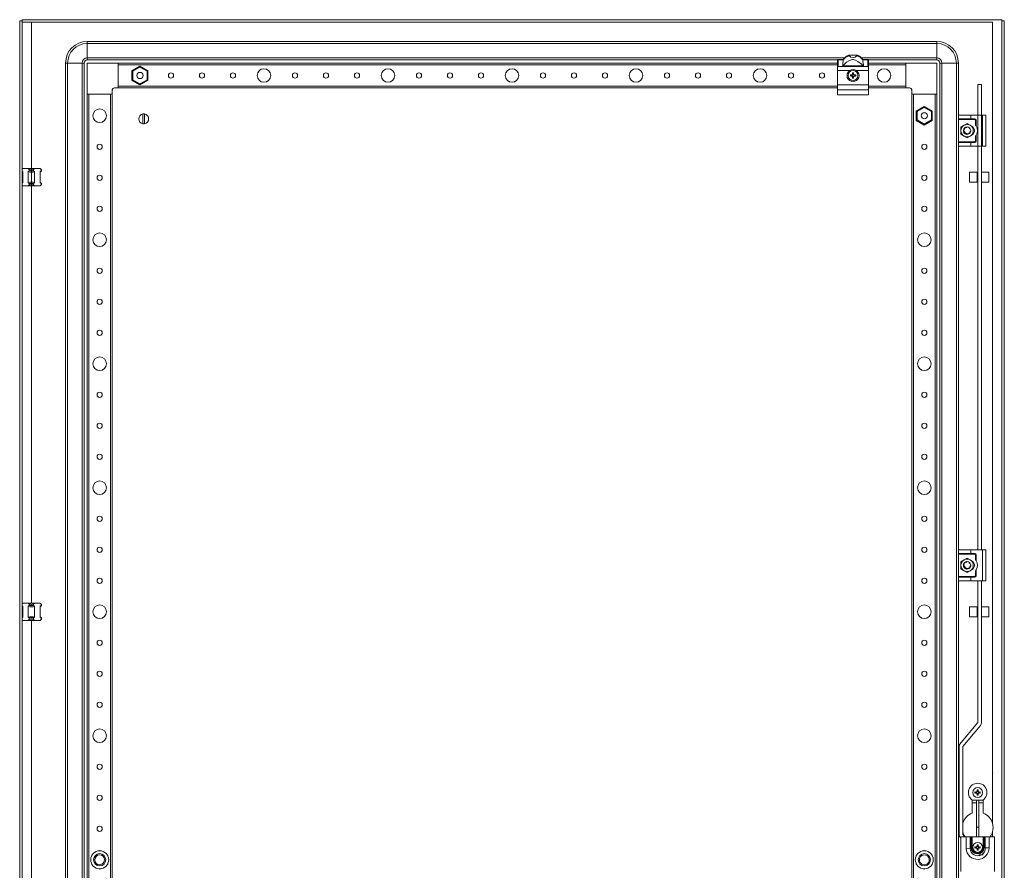
# Model space of a CAD drawing. Units: millimetres. Extents: x -3 to 11579, y -11 to 11616.
# Drawn here: x 3459 to 4253, y 3561 to 4247 of the extents above; entities that cross this region are included whole.
import ezdxf

# ---------------------------------------------------------------- set-up
doc = ezdxf.new("R2010")
doc.units = ezdxf.units.MM

msp = doc.modelspace()

# ---------------------------------------------------------------- linework, layer by layer
at = {"color": 4, "linetype": 'Continuous', "lineweight": 15}
for p, q in [((3459.422, 2892.68), (3459.422, 4245.68)), ((3459.422, 4245.68), (3461.422, 4245.68)), ((3461.422, 2892.68), (3461.422, 4245.68)), ((3461.522, 4244.68), (3461.522, 4246.68)), ((3461.522, 4246.68), (4251.322, 4246.68)), ((3461.522, 4244.68), (4243.937, 4244.68)), ((4243.922, 4244.67), (3468.922, 4244.67)), ((3468.922, 4244.67), (3468.922, 4126.68)), ((3468.922, 4244.67), (3468.922, 3776.18)), ((4243.922, 3598.68), (4243.922, 4244.68)), ((4251.322, 4244.68), (4251.322, 4246.68)), ((4251.422, 4245.68), (4251.422, 2892.68)), ((4253.422, 4245.68), (4251.422, 4245.68)), ((4253.422, 4245.68), (4253.422, 2892.68)), ((3513.922, 4229.18), (4198.922, 4229.18)), ((3513.922, 4229.18), (3513.922, 4227.514)), ((4198.922, 4227.514), (3513.922, 4227.514)), ((3513.922, 4215.847), (3513.922, 4227.514)), ((4198.922, 4229.18), (4198.922, 4227.514)), ((4198.922, 4215.847), (4198.922, 4227.514)), ((4127.941, 4218.083), (4128.028, 4218.083)), ((4128.028, 4218.083), (4134.815, 4218.083)), ((4134.815, 4218.083), (4134.902, 4218.083)), ((3496.422, 2926.68), (3496.422, 4211.68)), ((3496.422, 4211.68), (3498.088, 4211.68)), ((3498.088, 4211.68), (3498.088, 2926.68)), ((3509.755, 4211.68), (3498.088, 4211.68)), ((3509.755, 2926.68), (3509.755, 4211.68)), ((3511.422, 4211.68), (3509.755, 4211.68)), ((3511.422, 4211.68), (3511.422, 2926.68)), ((3513.922, 4214.18), (3513.922, 4215.847)), ((3513.922, 4215.847), (4124.572, 4215.847)), ((4118.922, 4214.18), (3513.922, 4214.18)), ((3513.922, 2951.68), (3513.922, 4211.68)), ((3513.922, 4211.68), (3538.922, 4211.68)), ((3513.922, 4186.68), (3513.922, 4211.68)), ((3538.922, 4211.68), (4118.922, 4211.68)), ((3538.922, 4211.68), (3538.922, 4191.68)), ((3538.922, 4192.98), (3538.922, 4210.38)), ((4118.922, 4210.38), (3538.922, 4210.38)), ((3549.972, 4205.404), (3556.422, 4209.128)), ((3556.422, 4208.435), (3550.572, 4205.058)), ((3556.422, 4209.128), (3562.872, 4205.404)), ((3556.422, 4209.128), (3556.422, 4208.435)), ((3562.272, 4205.058), (3556.422, 4208.435)), ((4118.922, 4214.18), (4118.922, 4213.969)), ((4118.922, 4213.969), (4118.922, 4208.438)), ((4118.922, 4208.438), (4118.922, 4205.58)), ((4119.422, 4214.439), (4119.422, 4214.68)), ((4119.422, 4214.68), (4123.604, 4214.68)), ((4119.422, 4214.439), (4119.422, 4208.913)), ((4123.604, 4214.439), (4119.422, 4214.439)), ((4119.422, 4208.913), (4122.923, 4208.913)), ((4122.923, 4208.913), (4139.92, 4208.913)), ((4123.36, 4209.498), (4139.483, 4209.498)), ((4123.604, 4214.68), (4123.604, 4214.439)), ((4138.272, 4215.847), (4198.922, 4215.847)), ((4139.239, 4214.439), (4139.239, 4214.68)), ((4139.239, 4214.68), (4143.422, 4214.68)), ((4143.422, 4214.439), (4139.239, 4214.439)), ((4139.92, 4208.913), (4143.422, 4208.913)), ((4143.422, 4214.68), (4143.422, 4214.439)), ((4143.422, 4208.913), (4143.422, 4214.439)), ((4143.922, 4214.18), (4143.922, 4213.969)), ((4198.922, 4214.18), (4143.922, 4214.18)), ((4143.922, 4213.969), (4143.922, 4208.438)), ((4143.922, 4211.68), (4173.922, 4211.68)), ((4173.922, 4210.38), (4143.922, 4210.38)), ((4143.922, 4208.438), (4143.922, 4205.58)), ((4173.922, 4211.68), (4198.922, 4211.68)), ((4173.922, 4191.68), (4173.922, 4211.68)), ((4173.922, 4210.38), (4173.922, 4192.98)), ((4198.922, 4214.18), (4198.922, 4215.847)), ((4198.922, 4211.68), (4198.922, 4186.68)), ((4203.088, 4211.68), (4201.422, 4211.68)), ((4201.422, 4211.68), (4201.422, 2926.68)), ((4214.755, 4211.68), (4203.088, 4211.68)), ((4203.088, 4211.68), (4203.088, 2926.68)), ((4214.755, 2926.68), (4214.755, 4211.68)), ((4216.422, 4211.68), (4214.755, 4211.68)), ((4216.422, 3818.68), (4216.422, 4211.68)), ((4216.422, 4169.18), (4216.422, 4211.68)), ((3550.572, 4205.058), (3549.972, 4205.404)), ((3549.972, 4197.956), (3549.972, 4205.404)), ((3550.572, 4205.058), (3550.572, 4198.303)), ((3558.765, 4202.454), (3558.649, 4202.687)), ((3562.272, 4205.058), (3562.872, 4205.404)), ((3562.272, 4198.303), (3562.272, 4205.058)), ((3562.872, 4205.404), (3562.872, 4197.956)), ((4128.538, 4205.58), (4118.922, 4205.58)), ((4118.922, 4205.58), (4118.922, 4194.08)), ((4129.262, 4202.178), (4129.421, 4201.975)), ((4129.262, 4201.183), (4129.421, 4201.386)), ((4129.421, 4201.975), (4130.131, 4201.797)), ((4129.421, 4201.386), (4129.421, 4201.975)), ((4130.131, 4201.564), (4129.421, 4201.386)), ((4130.104, 4201.994), (4130.131, 4201.797)), ((4130.104, 4201.366), (4130.131, 4201.564)), ((4130.131, 4201.797), (4130.875, 4202.227)), ((4130.875, 4201.134), (4130.131, 4201.564)), ((4130.735, 4202.367), (4130.875, 4202.227)), ((4130.735, 4200.994), (4130.875, 4201.134)), ((4130.875, 4202.227), (4131.305, 4202.97)), ((4131.305, 4200.39), (4130.875, 4201.134)), ((4130.924, 4203.839), (4131.108, 4202.998)), ((4131.127, 4203.681), (4130.924, 4203.839)), ((4131.108, 4200.363), (4130.924, 4199.521)), ((4131.305, 4202.97), (4131.108, 4202.998)), ((4131.108, 4200.363), (4131.305, 4200.39)), ((4131.305, 4202.97), (4131.127, 4203.681)), ((4131.127, 4203.681), (4131.716, 4203.681)), ((4131.127, 4199.68), (4131.305, 4200.39)), ((4131.716, 4203.681), (4131.538, 4202.97)), ((4131.736, 4202.998), (4131.538, 4202.97)), ((4131.538, 4202.97), (4131.968, 4202.227)), ((4131.968, 4201.134), (4131.538, 4200.39)), ((4131.538, 4200.39), (4131.736, 4200.363)), ((4131.538, 4200.39), (4131.716, 4199.68)), ((4131.919, 4203.839), (4131.716, 4203.681)), ((4131.736, 4202.998), (4131.919, 4203.839)), ((4131.919, 4199.521), (4131.736, 4200.363)), ((4132.108, 4202.367), (4131.968, 4202.227)), ((4131.968, 4202.227), (4132.712, 4201.797)), ((4132.712, 4201.564), (4131.968, 4201.134)), ((4131.968, 4201.134), (4132.108, 4200.994)), ((4132.712, 4201.797), (4132.739, 4201.994)), ((4132.712, 4201.797), (4133.422, 4201.975)), ((4132.712, 4201.564), (4132.739, 4201.366)), ((4133.422, 4201.386), (4132.712, 4201.564)), ((4133.581, 4202.178), (4132.739, 4201.994)), ((4133.422, 4201.975), (4133.581, 4202.178)), ((4133.422, 4201.975), (4133.422, 4201.386)), ((4133.581, 4201.183), (4133.422, 4201.386)), ((4143.922, 4205.58), (4134.305, 4205.58)), ((4143.922, 4205.58), (4143.922, 4194.08)), ((3538.922, 4192.98), (4118.922, 4192.98)), ((3550.572, 4198.303), (3549.972, 4197.956)), ((3556.422, 4194.233), (3549.972, 4197.956)), ((3550.572, 4198.303), (3556.422, 4194.925)), ((3556.422, 4194.925), (3562.272, 4198.303)), ((3562.872, 4197.956), (3556.422, 4194.233)), ((3556.422, 4194.925), (3556.422, 4194.233)), ((3562.272, 4198.303), (3562.872, 4197.956)), ((4143.922, 4194.08), (4118.922, 4194.08)), ((4118.922, 4194.08), (4118.922, 4190.149)), ((4130.924, 4199.521), (4131.127, 4199.68)), ((4131.716, 4199.68), (4131.127, 4199.68)), ((4131.716, 4199.68), (4131.919, 4199.521)), ((4143.922, 4194.08), (4143.922, 4190.149)), ((4143.922, 4192.98), (4173.922, 4192.98)), ((4234.942, 4194.534), (4231.942, 4194.534)), ((4231.942, 4194.534), (4231.942, 4169.68)), ((4231.942, 4194.534), (4231.942, 3819.18)), ((4234.942, 4194.534), (4234.942, 4169.68)), ((4234.942, 4194.534), (4234.942, 3819.18)), ((3533.922, 4186.68), (3513.922, 4186.68)), ((3515.222, 4186.68), (3515.222, 2951.68)), ((3532.622, 4186.68), (3515.222, 4186.68)), ((3532.622, 2951.68), (3532.622, 4186.68)), ((3533.922, 4189.68), (3533.922, 4186.68)), ((3533.922, 4186.68), (3533.922, 2951.68)), ((3538.922, 4191.68), (3535.922, 4191.68)), ((4118.922, 4191.68), (3538.922, 4191.68)), ((4118.922, 4190.149), (4143.922, 4190.149)), ((4118.922, 4190.149), (4118.922, 4186.149)), ((4143.922, 4186.149), (4118.922, 4186.149)), ((4173.922, 4191.68), (4143.922, 4191.68)), ((4143.922, 4190.149), (4143.922, 4186.149)), ((4176.922, 4191.68), (4173.922, 4191.68)), ((4178.922, 4186.68), (4178.922, 4189.68)), ((4178.922, 2951.68), (4178.922, 4186.68)), ((4198.922, 4186.68), (4178.922, 4186.68)), ((4180.222, 4186.68), (4180.222, 2951.68)), ((4197.622, 4186.68), (4180.222, 4186.68)), ((4197.622, 2951.68), (4197.622, 4186.68)), ((4198.922, 4186.68), (4198.922, 2951.68)), ((4182.472, 4172.904), (4188.922, 4176.628)), ((4188.922, 4176.628), (4188.922, 4175.935)), ((4188.922, 4176.628), (4195.372, 4172.904)), ((3558.772, 4170.627), (3558.772, 4162.734)), ((3560.072, 4162.734), (3560.072, 4170.627)), ((4183.072, 4172.558), (4182.472, 4172.904)), ((4182.472, 4165.456), (4182.472, 4172.904)), ((4188.922, 4175.935), (4183.072, 4172.558)), ((4183.072, 4172.558), (4183.072, 4165.803)), ((4194.772, 4172.558), (4188.922, 4175.935)), ((4194.772, 4172.558), (4195.372, 4172.904)), ((4194.772, 4165.803), (4194.772, 4172.558)), ((4195.372, 4172.904), (4195.372, 4165.456)), ((4216.422, 4166.68), (4216.422, 4169.18)), ((4216.922, 4169.68), (4226.422, 4169.68)), ((4226.422, 4169.68), (4226.422, 4166.68)), ((4226.422, 4169.68), (4235.922, 4169.68)), ((4235.922, 4144.68), (4235.922, 4169.68)), ((4235.922, 4169.68), (4238.422, 4169.68)), ((4238.422, 4144.68), (4238.422, 4169.68)), ((4183.072, 4165.803), (4182.472, 4165.456)), ((4188.922, 4161.733), (4182.472, 4165.456)), ((4183.072, 4165.803), (4188.922, 4162.425)), ((4188.922, 4162.425), (4194.772, 4165.803)), ((4195.372, 4165.456), (4188.922, 4161.733)), ((4188.922, 4162.425), (4188.922, 4161.733)), ((4194.772, 4165.803), (4195.372, 4165.456)), ((4226.422, 4166.68), (4216.422, 4166.68)), ((4216.422, 4166.68), (4216.422, 4166.18)), ((4216.422, 4166.18), (4229.672, 4166.18)), ((4216.422, 4166.18), (4216.422, 4148.18)), ((4220.922, 4161.51), (4218.422, 4160.067)), ((4223.422, 4162.954), (4220.922, 4161.51)), ((4225.922, 4161.51), (4223.422, 4162.954)), ((4228.422, 4160.067), (4225.922, 4161.51)), ((4229.672, 4166.68), (4226.422, 4166.68)), ((4229.672, 4166.18), (4229.672, 4166.68)), ((4230.672, 4165.68), (4230.172, 4165.68)), ((4230.172, 4165.68), (4230.172, 4161.596)), ((4230.672, 4160.855), (4230.672, 4165.68)), ((4218.422, 4160.067), (4218.422, 4157.18)), ((4218.422, 4157.18), (4218.422, 4154.294)), ((4220.922, 4152.85), (4218.422, 4154.294)), ((4220.633, 4156.109), (4220.729, 4155.857)), ((4223.422, 4151.407), (4220.922, 4152.85)), ((4221.028, 4158.435), (4221.029, 4158.433)), ((4221.313, 4155.122), (4221.271, 4155.089)), ((4221.668, 4159.614), (4221.413, 4159.409)), ((4222.325, 4159.959), (4222.579, 4160.059)), ((4222.924, 4154.235), (4223.19, 4154.189)), ((4223.377, 4160.18), (4223.377, 4160.176)), ((4223.422, 4151.407), (4225.922, 4152.85)), ((4225.471, 4159.372), (4225.304, 4159.504)), ((4225.866, 4156.411), (4225.791, 4156.377)), ((4225.896, 4158.876), (4225.867, 4158.917)), ((4225.922, 4152.85), (4228.422, 4154.294)), ((4225.944, 4155.556), (4225.945, 4155.558)), ((4226.355, 4157.808), (4226.357, 4157.802)), ((4228.422, 4157.18), (4228.422, 4160.067)), ((4228.422, 4154.294), (4228.422, 4157.18)), ((4230.172, 4152.764), (4230.172, 4148.68)), ((4230.672, 4148.68), (4230.672, 4153.506)), ((4229.672, 4148.18), (4216.422, 4148.18)), ((4216.422, 4148.18), (4216.422, 4147.68)), ((4216.422, 4145.18), (4216.422, 4147.68)), ((4216.422, 4147.68), (4226.422, 4147.68)), ((4216.922, 4144.68), (4226.422, 4144.68)), ((4226.422, 4144.68), (4226.422, 4147.68)), ((4226.422, 4147.68), (4229.672, 4147.68)), ((4226.422, 4144.68), (4235.922, 4144.68)), ((4229.672, 4147.68), (4229.672, 4148.18)), ((4230.172, 4148.68), (4230.672, 4148.68)), ((4235.922, 4144.68), (4238.422, 4144.68)), ((3461.922, 4126.68), (3461.422, 4126.18)), ((3461.422, 4124.47), (3461.922, 4124.129)), ((3461.922, 4123.68), (3461.422, 4124.18)), ((3461.922, 4126.68), (3466.376, 4126.68)), ((3461.922, 4124.129), (3461.922, 4115.232)), ((3466.376, 4126.68), (3471.468, 4126.68)), ((3467.185, 4125.871), (3466.376, 4126.68)), ((3466.376, 4124.129), (3467.185, 4124.68)), ((3466.376, 4115.232), (3466.376, 4124.129)), ((3467.185, 4124.68), (3467.185, 4125.871)), ((3470.658, 4124.68), (3467.185, 4124.68)), ((3471.468, 4126.68), (3470.658, 4125.871)), ((3470.658, 4125.871), (3470.658, 4124.68)), ((3470.658, 4124.68), (3471.468, 4124.129)), ((3471.468, 4126.68), (3475.922, 4126.68)), ((3471.468, 4124.129), (3471.468, 4115.232)), ((3476.731, 4125.871), (3475.922, 4126.68)), ((3476.922, 4124.68), (3475.922, 4123.68)), ((3475.922, 4124.129), (3476.731, 4124.68)), ((3475.922, 4115.232), (3475.922, 4124.129)), ((3476.731, 4124.68), (3476.731, 4125.871)), ((3476.731, 4125.871), (3476.922, 4125.68)), ((3476.922, 4124.68), (3476.731, 4124.68)), ((3476.922, 4125.68), (3476.922, 4124.68)), ((4225.422, 4123.597), (4231.422, 4123.597)), ((4225.422, 4118.807), (4225.422, 4123.597)), ((4231.422, 4123.597), (4231.422, 4118.807)), ((4231.422, 4121.997), (4231.942, 4121.997)), ((4234.942, 4123.597), (4240.922, 4123.597)), ((4240.922, 4123.597), (4240.922, 4120.361)), ((3461.422, 4115.18), (3461.922, 4115.68)), ((3461.922, 4115.232), (3461.422, 4114.891)), ((3461.422, 4113.18), (3461.922, 4112.68)), ((3467.185, 4114.68), (3466.376, 4115.232)), ((3467.185, 4113.49), (3466.376, 4112.68)), ((3467.185, 4114.68), (3470.658, 4114.68)), ((3467.185, 4113.49), (3467.185, 4114.68)), ((3471.468, 4115.232), (3470.658, 4114.68)), ((3470.658, 4114.68), (3470.658, 4113.49)), ((3470.658, 4113.49), (3471.468, 4112.68)), ((3475.922, 4115.68), (3476.922, 4114.68)), ((3476.731, 4114.68), (3475.922, 4115.232)), ((3476.731, 4113.49), (3475.922, 4112.68)), ((3476.731, 4113.49), (3476.731, 4114.68)), ((3476.731, 4114.68), (3476.922, 4114.68)), ((3476.922, 4113.68), (3476.731, 4113.49)), ((3476.922, 4114.68), (3476.922, 4113.68)), ((4225.422, 4115.597), (4225.422, 4118.807)), ((4231.422, 4115.597), (4225.422, 4115.597)), ((4231.422, 4118.807), (4231.422, 4115.597)), ((4231.942, 4117.197), (4231.422, 4117.197)), ((4240.922, 4115.597), (4234.942, 4115.597)), ((4240.922, 4120.361), (4240.922, 4115.597)), ((3461.922, 4112.68), (3466.376, 4112.68)), ((3466.376, 4112.68), (3471.468, 4112.68)), ((3471.468, 4112.68), (3475.922, 4112.68)), ((4216.922, 3819.18), (4226.422, 3819.18)), ((4226.422, 3819.18), (4226.422, 3816.18)), ((4226.422, 3819.18), (4235.922, 3819.18)), ((4235.922, 3794.18), (4235.922, 3819.18)), ((4235.922, 3819.18), (4238.422, 3819.18)), ((4238.422, 3794.18), (4238.422, 3819.18)), ((4216.422, 3816.18), (4216.422, 3818.68)), ((4226.422, 3816.18), (4216.422, 3816.18)), ((4216.422, 3816.18), (4216.422, 3815.68)), ((4216.422, 3815.68), (4229.672, 3815.68)), ((4216.422, 3815.68), (4216.422, 3797.68)), ((4223.422, 3812.454), (4220.922, 3811.01)), ((4225.922, 3811.01), (4223.422, 3812.454)), ((4229.672, 3816.18), (4226.422, 3816.18)), ((4229.672, 3815.68), (4229.672, 3816.18)), ((4230.672, 3815.18), (4230.172, 3815.18)), ((4230.172, 3815.18), (4230.172, 3811.096)), ((4230.672, 3810.355), (4230.672, 3815.18)), ((4220.922, 3811.01), (4218.422, 3809.567)), ((4218.422, 3806.68), (4218.422, 3809.567)), ((4218.422, 3803.794), (4218.422, 3806.68)), ((4218.422, 3803.794), (4220.922, 3802.35)), ((4220.633, 3805.609), (4220.729, 3805.357)), ((4221.028, 3807.935), (4221.029, 3807.933)), ((4221.313, 3804.622), (4221.271, 3804.589)), ((4222.372, 3809.491), (4222.012, 3809.329)), ((4222.924, 3803.735), (4223.19, 3803.689)), ((4223.377, 3809.68), (4223.377, 3809.676)), ((4225.471, 3808.872), (4225.304, 3809.004)), ((4225.408, 3808.928), (4225.36, 3808.97)), ((4225.866, 3805.911), (4225.791, 3805.877)), ((4225.896, 3808.376), (4225.867, 3808.417)), ((4228.422, 3809.567), (4225.922, 3811.01)), ((4225.922, 3802.35), (4228.422, 3803.794)), ((4225.944, 3805.056), (4225.945, 3805.058)), ((4226.355, 3807.308), (4226.357, 3807.302)), ((4228.422, 3806.68), (4228.422, 3809.567)), ((4228.422, 3803.794), (4228.422, 3806.68)), ((4229.672, 3797.68), (4216.422, 3797.68)), ((4216.422, 3797.68), (4216.422, 3797.18)), ((4216.422, 3794.68), (4216.422, 3797.18)), ((4216.422, 3797.18), (4226.422, 3797.18)), ((4220.922, 3802.35), (4223.422, 3800.907)), ((4223.422, 3800.907), (4225.922, 3802.35)), ((4226.422, 3794.18), (4226.422, 3797.18)), ((4226.422, 3797.18), (4229.672, 3797.18)), ((4229.672, 3797.18), (4229.672, 3797.68)), ((4230.172, 3802.264), (4230.172, 3798.18)), ((4230.172, 3798.18), (4230.672, 3798.18)), ((4230.672, 3798.18), (4230.672, 3803.006)), ((4216.422, 3343.68), (4216.422, 3794.676)), ((4216.922, 3794.18), (4226.422, 3794.18)), ((4226.422, 3794.18), (4235.922, 3794.18)), ((4231.942, 3794.18), (4231.942, 3679.571)), ((4234.942, 3794.18), (4234.942, 3679.571)), ((4235.922, 3794.18), (4238.422, 3794.18)), ((3461.922, 3776.18), (3461.422, 3775.68)), ((3461.422, 3773.97), (3461.922, 3773.629)), ((3461.922, 3773.18), (3461.422, 3773.68)), ((3461.922, 3776.18), (3466.376, 3776.18)), ((3461.922, 3773.629), (3461.922, 3764.732)), ((3466.376, 3776.18), (3471.468, 3776.18)), ((3467.185, 3775.371), (3466.376, 3776.18)), ((3466.376, 3773.629), (3467.185, 3774.18)), ((3466.376, 3764.732), (3466.376, 3773.629)), ((3467.185, 3774.18), (3467.185, 3775.371)), ((3470.658, 3774.18), (3467.185, 3774.18)), ((3471.468, 3776.18), (3470.658, 3775.371)), ((3470.658, 3775.371), (3470.658, 3774.18)), ((3470.658, 3774.18), (3471.468, 3773.629)), ((3471.468, 3776.18), (3475.922, 3776.18)), ((3471.468, 3773.629), (3471.468, 3764.732)), ((3476.731, 3775.371), (3475.922, 3776.18)), ((3476.922, 3774.18), (3475.922, 3773.18)), ((3475.922, 3773.629), (3476.731, 3774.18)), ((3475.922, 3764.732), (3475.922, 3773.629)), ((3476.731, 3774.18), (3476.731, 3775.371)), ((3476.731, 3775.371), (3476.922, 3775.18)), ((3476.922, 3774.18), (3476.731, 3774.18)), ((3476.922, 3775.18), (3476.922, 3774.18)), ((4225.422, 3773.097), (4231.422, 3773.097)), ((4225.422, 3772.795), (4225.422, 3773.097)), ((4225.422, 3765.097), (4225.422, 3772.795)), ((4231.422, 3773.097), (4231.422, 3772.795)), ((4231.422, 3772.795), (4231.422, 3765.097)), ((4234.942, 3773.097), (4240.922, 3773.097)), ((4240.922, 3773.097), (4240.922, 3765.097)), ((3461.422, 3764.68), (3461.922, 3765.18)), ((3461.922, 3764.732), (3461.422, 3764.391)), ((3467.185, 3764.18), (3466.376, 3764.732)), ((3467.185, 3764.18), (3470.658, 3764.18)), ((3467.185, 3762.99), (3467.185, 3764.18)), ((3471.468, 3764.732), (3470.658, 3764.18)), ((3470.658, 3764.18), (3470.658, 3762.99)), ((3475.922, 3765.18), (3476.922, 3764.18)), ((3476.731, 3764.18), (3475.922, 3764.732)), ((3476.731, 3762.99), (3476.731, 3764.18)), ((3476.731, 3764.18), (3476.922, 3764.18)), ((3476.922, 3764.18), (3476.922, 3763.18)), ((4231.422, 3765.097), (4225.422, 3765.097)), ((4231.422, 3771.497), (4231.942, 3771.497)), ((4231.942, 3766.697), (4231.422, 3766.697)), ((4240.922, 3765.097), (4234.942, 3765.097)), ((3461.422, 3762.68), (3461.922, 3762.18)), ((3461.922, 3762.18), (3466.376, 3762.18)), ((3467.185, 3762.99), (3466.376, 3762.18)), ((3466.376, 3762.18), (3471.468, 3762.18)), ((3468.922, 3762.18), (3468.922, 3376.18)), ((3470.658, 3762.99), (3471.468, 3762.18)), ((3471.468, 3762.18), (3475.922, 3762.18)), ((3476.731, 3762.99), (3475.922, 3762.18)), ((3476.922, 3763.18), (3476.731, 3762.99)), ((4231.918, 3679.507), (4217.626, 3662.473)), ((4234.216, 3677.578), (4219.924, 3660.545)), ((4216.9, 3660.481), (4216.9, 3589.645)), ((4219.9, 3589.645), (4219.9, 3660.481)), ((4243.922, 3639.758), (4244.096, 3638.93)), ((4229.762, 3623.928), (4229.921, 3623.725)), ((4229.762, 3622.933), (4229.921, 3623.136)), ((4229.921, 3623.725), (4230.631, 3623.547)), ((4229.921, 3623.136), (4229.921, 3623.725)), ((4230.631, 3623.314), (4229.921, 3623.136)), ((4230.604, 3623.744), (4230.631, 3623.547)), ((4230.604, 3623.116), (4230.631, 3623.314)), ((4230.631, 3623.547), (4231.375, 3623.977)), ((4231.375, 3622.884), (4230.631, 3623.314)), ((4231.235, 3624.117), (4231.375, 3623.977)), ((4231.235, 3622.744), (4231.375, 3622.884)), ((4231.375, 3623.977), (4231.805, 3624.72)), ((4231.805, 3622.14), (4231.375, 3622.884)), ((4231.424, 3625.589), (4231.608, 3624.748)), ((4231.627, 3625.431), (4231.424, 3625.589)), ((4231.608, 3622.113), (4231.424, 3621.271)), ((4231.424, 3621.271), (4231.627, 3621.43)), ((4231.805, 3624.72), (4231.608, 3624.748)), ((4231.608, 3622.113), (4231.805, 3622.14)), ((4231.805, 3624.72), (4231.627, 3625.431)), ((4231.627, 3625.431), (4232.216, 3625.431)), ((4231.627, 3621.43), (4231.805, 3622.14)), ((4232.216, 3621.43), (4231.627, 3621.43)), ((4232.216, 3625.431), (4232.038, 3624.72)), ((4232.236, 3624.748), (4232.038, 3624.72)), ((4232.038, 3624.72), (4232.468, 3623.977)), ((4232.468, 3622.884), (4232.038, 3622.14)), ((4232.038, 3622.14), (4232.236, 3622.113)), ((4232.038, 3622.14), (4232.216, 3621.43)), ((4232.419, 3625.589), (4232.216, 3625.431)), ((4232.216, 3621.43), (4232.419, 3621.271)), ((4232.236, 3624.748), (4232.419, 3625.589)), ((4232.419, 3621.271), (4232.236, 3622.113)), ((4232.608, 3624.117), (4232.468, 3623.977)), ((4232.468, 3623.977), (4233.212, 3623.547)), ((4233.212, 3623.314), (4232.468, 3622.884)), ((4232.468, 3622.884), (4232.608, 3622.744)), ((4233.212, 3623.547), (4233.239, 3623.744)), ((4233.212, 3623.547), (4233.922, 3623.725)), ((4233.212, 3623.314), (4233.239, 3623.116)), ((4233.922, 3623.136), (4233.212, 3623.314)), ((4234.081, 3623.928), (4233.239, 3623.744)), ((4233.922, 3623.725), (4234.081, 3623.928)), ((4233.922, 3623.725), (4233.922, 3623.136)), ((4234.081, 3622.933), (4233.922, 3623.136)), ((4227.422, 3617.43), (4227.422, 3606.842)), ((4230.922, 3615.18), (4227.422, 3615.18)), ((4227.467, 3617.396), (4236.376, 3617.396)), ((4230.922, 3595.455), (4230.922, 3617.396)), ((4232.922, 3595.455), (4232.922, 3617.396)), ((4236.422, 3615.18), (4232.922, 3615.18)), ((4236.422, 3606.842), (4236.422, 3617.43)), ((4221.519, 3587.68), (4219.924, 3589.581)), ((4230.922, 3595.455), (4232.922, 3595.455)), ((4230.922, 3587.68), (4230.922, 3595.455)), ((4232.922, 3595.455), (4232.922, 3587.68)), ((4243.922, 3587.68), (4243.922, 3591.68)), ((4217.626, 3587.653), (4218.422, 3586.704)), ((4218.422, 3559.68), (4218.422, 3587.68)), ((4218.422, 3587.68), (4222.672, 3587.68)), ((4222.672, 3587.68), (4225.872, 3587.68)), ((4226.622, 3587.68), (4225.872, 3587.68)), ((4226.622, 3587.68), (4226.622, 3579.18)), ((4227.422, 3587.68), (4226.622, 3587.68)), ((4227.422, 3587.68), (4227.422, 3579.18)), ((4227.422, 3587.68), (4236.422, 3587.68)), ((4231.424, 3581.339), (4231.608, 3580.498)), ((4231.627, 3581.181), (4231.424, 3581.339)), ((4231.805, 3580.47), (4231.627, 3581.181)), ((4231.627, 3581.181), (4232.216, 3581.181)), ((4232.216, 3581.181), (4232.038, 3580.47)), ((4232.419, 3581.339), (4232.216, 3581.181)), ((4232.236, 3580.498), (4232.419, 3581.339)), ((4236.422, 3579.08), (4236.422, 3587.68)), ((4237.222, 3587.68), (4236.422, 3587.68)), ((4237.222, 3587.68), (4237.222, 3579.08)), ((4237.972, 3587.68), (4237.222, 3587.68)), ((4237.972, 3578.83), (4237.972, 3587.68)), ((4237.972, 3587.68), (4241.172, 3587.68)), ((4241.172, 3587.68), (4241.172, 3578.83)), ((4241.172, 3587.68), (4245.422, 3587.68)), ((4245.422, 3587.68), (4245.422, 3559.68)), ((3517.472, 3572.904), (3517.83, 3573.111)), ((3523.564, 3576.422), (3523.922, 3576.628)), ((3523.922, 3576.628), (3524.28, 3576.422)), ((3523.922, 3576.43), (3523.922, 3576.628)), ((3530.014, 3573.111), (3530.372, 3572.904)), ((4182.472, 3572.904), (4182.83, 3573.111)), ((4188.564, 3576.422), (4188.922, 3576.628)), ((4188.922, 3576.43), (4188.922, 3576.628)), ((4188.922, 3576.628), (4189.28, 3576.422)), ((4195.014, 3573.111), (4195.372, 3572.904)), ((4225.86, 3578.43), (4222.691, 3578.224)), ((4226.622, 3579.18), (4226.622, 3579.08)), ((4227.422, 3579.18), (4226.622, 3579.18)), ((4229.762, 3579.678), (4229.921, 3579.475)), ((4229.762, 3578.683), (4229.921, 3578.886)), ((4229.921, 3579.475), (4230.631, 3579.297)), ((4229.921, 3578.886), (4229.921, 3579.475)), ((4230.631, 3579.064), (4229.921, 3578.886)), ((4230.604, 3579.494), (4230.631, 3579.297)), ((4230.604, 3578.866), (4230.631, 3579.064)), ((4230.631, 3579.297), (4231.375, 3579.727)), ((4231.375, 3578.634), (4230.631, 3579.064)), ((4231.235, 3579.867), (4231.375, 3579.727)), ((4231.235, 3578.494), (4231.375, 3578.634)), ((4231.375, 3579.727), (4231.805, 3580.47)), ((4231.805, 3577.89), (4231.375, 3578.634)), ((4231.608, 3577.863), (4231.424, 3577.021)), ((4231.424, 3577.021), (4231.627, 3577.18)), ((4231.805, 3580.47), (4231.608, 3580.498)), ((4231.608, 3577.863), (4231.805, 3577.89)), ((4231.627, 3577.18), (4231.805, 3577.89)), ((4232.216, 3577.18), (4231.627, 3577.18)), ((4232.236, 3580.498), (4232.038, 3580.47)), ((4232.038, 3580.47), (4232.468, 3579.727)), ((4232.468, 3578.634), (4232.038, 3577.89)), ((4232.038, 3577.89), (4232.236, 3577.863)), ((4232.038, 3577.89), (4232.216, 3577.18)), ((4232.216, 3577.18), (4232.419, 3577.021)), ((4232.419, 3577.021), (4232.236, 3577.863)), ((4232.608, 3579.867), (4232.468, 3579.727)), ((4232.468, 3579.727), (4233.212, 3579.297)), ((4233.212, 3579.064), (4232.468, 3578.634)), ((4232.468, 3578.634), (4232.608, 3578.494)), ((4236.422, 3573.13), (4232.922, 3573.13)), ((4233.212, 3579.297), (4233.239, 3579.494)), ((4233.212, 3579.297), (4233.922, 3579.475)), ((4233.212, 3579.064), (4233.239, 3578.866)), ((4233.922, 3578.886), (4233.212, 3579.064)), ((4234.081, 3579.678), (4233.239, 3579.494)), ((4233.922, 3579.475), (4234.081, 3579.678)), ((4233.922, 3579.475), (4233.922, 3578.886)), ((4234.081, 3578.683), (4233.922, 3578.886)), ((4236.422, 3579.08), (4237.222, 3579.08)), ((4237.222, 3579.08), (4237.972, 3578.83)), ((4241.172, 3578.83), (4237.972, 3578.83)), ((3517.643, 3572.805), (3517.472, 3572.904)), ((3517.472, 3572.491), (3517.472, 3572.904)), ((3517.472, 3565.456), (3517.472, 3565.87)), ((3517.643, 3565.555), (3517.472, 3565.456)), ((3517.83, 3565.25), (3517.472, 3565.456)), ((3530.372, 3565.456), (3530.014, 3565.25)), ((3530.2, 3572.805), (3530.372, 3572.904)), ((3530.2, 3565.555), (3530.372, 3565.456)), ((3530.372, 3572.904), (3530.372, 3572.491)), ((3530.372, 3565.87), (3530.372, 3565.456)), ((4182.472, 3572.491), (4182.472, 3572.904)), ((4182.643, 3572.805), (4182.472, 3572.904)), ((4182.472, 3565.456), (4182.472, 3565.87)), ((4182.643, 3565.555), (4182.472, 3565.456)), ((4182.83, 3565.25), (4182.472, 3565.456)), ((4195.372, 3565.456), (4195.014, 3565.25)), ((4195.2, 3572.805), (4195.372, 3572.904)), ((4195.2, 3565.555), (4195.372, 3565.456)), ((4195.372, 3572.904), (4195.372, 3572.491)), ((4195.372, 3565.87), (4195.372, 3565.456)), ((3523.922, 3561.733), (3523.564, 3561.939)), ((3524.28, 3561.939), (3523.922, 3561.733)), ((3523.922, 3561.733), (3523.922, 3561.93)), ((4188.922, 3561.733), (4188.564, 3561.939)), ((4189.28, 3561.939), (4188.922, 3561.733)), ((4188.922, 3561.733), (4188.922, 3561.93))]:
    msp.add_line(p, q, dxfattribs=at)
at = {"color": 4, "linetype": 'Continuous', "lineweight": 15, "flags": 128}
for points in [[(4128.028, 4218.083), (4127.912, 4217.978), (4127.878, 4217.867), (4127.922, 4217.769), (4128.036, 4217.671)], [(4134.807, 4217.671), (4134.927, 4217.775), (4134.965, 4217.886), (4134.926, 4217.984), (4134.815, 4218.083)], [(4139.483, 4209.498), (4137.952, 4211.175), (4135.424, 4213.079), (4133.533, 4214.019), (4132.378, 4214.414), (4131.804, 4214.546), (4131.491, 4214.581), (4131.422, 4214.582), (4131.105, 4214.557), (4130.049, 4214.288), (4128.136, 4213.48), (4126.295, 4212.336), (4124.3, 4210.588), (4123.36, 4209.498)], [(4129.262, 4202.178), (4129.26, 4201.68), (4129.262, 4201.183)], [(4133.581, 4201.183), (4133.583, 4201.68), (4133.581, 4202.178)], [(4216.422, 4169.18), (4216.422, 4169.185), (4216.657, 4169.605), (4216.922, 4169.68)], [(4220.625, 4156.095), (4221.123, 4155.252), (4221.922, 4154.582)], [(4221.441, 4154.927), (4221.561, 4155.052), (4221.623, 4155.215), (4221.614, 4155.382), (4221.552, 4155.521), (4221.459, 4155.627), (4221.341, 4155.706), (4221.196, 4155.755), (4221.127, 4155.765)], [(4221.46, 4155.177), (4221.543, 4155.314), (4221.556, 4155.414)], [(4223.42, 4160.18), (4222.901, 4160.135), (4222.417, 4160.007)], [(4223.621, 4154.639), (4223.522, 4154.556), (4223.47, 4154.491)], [(4224.104, 4154.564), (4224.077, 4154.617), (4223.986, 4154.689)], [(4224.078, 4154.716), (4224.138, 4154.698), (4224.206, 4154.668)], [(4225.285, 4154.835), (4225.644, 4155.165), (4225.98, 4155.614)], [(4225.999, 4158.715), (4225.72, 4159.109), (4225.351, 4159.478)], [(4226.351, 4156.532), (4226.418, 4157.026), (4226.41, 4157.258)], [(4226.42, 4157.071), (4226.422, 4157.18), (4226.415, 4157.378)], [(4216.922, 4144.68), (4216.657, 4144.756), (4216.422, 4145.176), (4216.422, 4145.18)], [(4216.422, 3818.68), (4216.422, 3818.685), (4216.657, 3819.105), (4216.922, 3819.18)], [(4220.915, 3808.328), (4220.602, 3807.706), (4220.422, 3806.68)], [(4221.441, 3804.427), (4221.561, 3804.552), (4221.623, 3804.715), (4221.614, 3804.882), (4221.552, 3805.021), (4221.459, 3805.127), (4221.341, 3805.206), (4221.196, 3805.255), (4221.127, 3805.265)], [(4221.46, 3804.677), (4221.543, 3804.814), (4221.556, 3804.914)], [(4223.422, 3809.68), (4222.901, 3809.635), (4222.452, 3809.519)], [(4223.621, 3804.139), (4223.522, 3804.056), (4223.47, 3803.991)], [(4224.104, 3804.064), (4224.077, 3804.117), (4223.969, 3804.203)], [(4224.078, 3804.216), (4224.138, 3804.198), (4224.206, 3804.168)], [(4226.001, 3808.213), (4225.72, 3808.609), (4225.506, 3808.838)], [(4225.986, 3805.123), (4226.241, 3805.654), (4226.341, 3805.989)], [(4226.351, 3806.032), (4226.418, 3806.526), (4226.41, 3806.758)], [(4216.922, 3794.18), (4216.657, 3794.256), (4216.422, 3794.676), (4216.422, 3794.68)], [(4229.762, 3623.928), (4229.76, 3623.43), (4229.762, 3622.933)], [(4234.081, 3622.933), (4234.083, 3623.43), (4234.081, 3623.928)], [(4225.872, 3587.68), (4225.872, 3583.255), (4225.872, 3578.83)], [(4225.872, 3578.83), (4225.862, 3578.631), (4225.86, 3578.43)], [(4229.762, 3579.678), (4229.76, 3579.18), (4229.762, 3578.683)], [(4234.081, 3578.683), (4234.083, 3579.18), (4234.081, 3579.678)]]:
    msp.add_lwpolyline(points, dxfattribs=at)
at = {"color": 4, "linetype": 'Continuous', "lineweight": 15}
for centre, radius in [((3556.422, 4201.68), 2.5), ((3581.422, 4201.68), 2.1), ((3606.422, 4201.68), 2.1), ((3631.422, 4201.68), 2.1), ((3656.422, 4201.68), 5.5), ((3681.422, 4201.68), 2.1), ((3706.422, 4201.68), 2.1), ((3731.422, 4201.68), 2.1), ((3756.422, 4201.68), 5.5), ((3781.422, 4201.68), 2.1), ((3806.422, 4201.68), 2.1), ((3831.422, 4201.68), 2.1), ((3856.422, 4201.68), 5.5), ((3881.422, 4201.68), 2.1), ((3906.422, 4201.68), 2.1), ((3931.422, 4201.68), 2.1), ((3956.422, 4201.68), 5.5), ((3981.422, 4201.68), 2.1), ((4006.422, 4201.68), 2.1), ((4031.422, 4201.68), 2.1), ((4056.422, 4201.68), 5.5), ((4081.422, 4201.68), 2.1), ((4106.422, 4201.68), 2.1), ((4131.422, 4201.68), 4), ((4156.422, 4201.68), 5.5), ((3523.922, 4169.18), 5.5), ((4188.922, 4169.18), 2.5), ((3523.922, 4144.18), 2.1), ((4188.922, 4144.18), 2.1), ((3523.922, 4119.18), 2.1), ((4188.922, 4119.18), 2.1), ((3523.922, 4094.18), 2.1), ((4188.922, 4094.18), 2.1), ((3523.922, 4069.18), 5.5), ((4188.922, 4069.18), 5.5), ((3523.922, 4044.18), 2.1), ((4188.922, 4044.18), 2.1), ((3523.922, 4019.18), 2.1), ((4188.922, 4019.18), 2.1), ((3523.922, 3994.18), 2.1), ((4188.922, 3994.18), 2.1), ((3523.922, 3969.18), 5.5), ((3523.922, 3969.18), 5.5), ((4188.922, 3969.18), 5.5), ((3523.922, 3944.18), 2.1), ((3523.922, 3944.18), 2.1), ((4188.922, 3944.18), 2.1), ((4188.922, 3944.18), 2.1), ((3523.922, 3919.18), 2.1), ((3523.922, 3919.18), 2.1), ((4188.922, 3919.18), 2.1), ((4188.922, 3919.18), 2.1), ((3523.922, 3894.18), 2.1), ((3523.922, 3894.18), 2.1), ((4188.922, 3894.18), 2.1), ((4188.922, 3894.18), 2.1), ((3523.922, 3869.18), 5.5), ((3523.922, 3869.18), 5.5), ((4188.922, 3869.18), 5.5), ((4188.922, 3869.18), 5.5), ((3523.922, 3844.18), 2.1), ((4188.922, 3844.18), 2.1), ((3523.922, 3819.18), 2.1), ((4188.922, 3819.18), 2.1), ((3523.922, 3794.18), 2.1), ((4188.922, 3794.18), 2.1), ((3523.922, 3769.18), 5.5), ((4188.922, 3769.18), 5.5), ((3523.922, 3744.18), 2.1), ((4188.922, 3744.18), 2.1), ((3523.922, 3719.18), 2.1), ((4188.922, 3719.18), 2.1), ((3523.922, 3694.18), 2.1), ((4188.922, 3694.18), 2.1), ((3523.922, 3669.18), 5.5), ((4188.922, 3669.18), 5.5), ((3523.922, 3644.18), 2.1), ((4188.922, 3644.18), 2.1), ((3523.922, 3619.18), 2.1), ((4188.922, 3619.18), 2.1), ((4231.922, 3623.43), 4), ((3523.922, 3594.18), 2.1), ((4188.922, 3594.18), 2.1), ((4231.922, 3579.18), 4), ((3523.922, 3569.18), 7.25), ((3523.922, 3569.18), 4.948), ((4188.922, 3569.18), 7.25), ((4188.922, 3569.18), 4.948)]:
    msp.add_circle(centre, radius, dxfattribs=at)
for centre, radius, start, end in [((3468.901, 4244.655), 0.026, 36.545472, 78.451755), ((4243.942, 4244.655), 0.026, 101.548245, 143.454528), ((3513.922, 4211.68), 17.5, 90, 180), ((3513.922, 4211.68), 15.833, 90, 180), ((4198.922, 4211.68), 17.5, 0, 90), ((4198.922, 4211.68), 15.833, 0, 90), ((4131.422, 4209.18), 9.559, 111.355883, 144.872368), ((4131.178, 4208.706), 9.5, 109.31742, 142.876092), ((4131.665, 4208.706), 9.5, 37.123908, 70.68258), ((4131.422, 4209.18), 9.559, 35.127632, 68.644117), ((3513.922, 4211.68), 4.167, 90, 180), ((3513.922, 4211.68), 2.5, 90, 180), ((4119.422, 4214.18), 0.5, 90, 180), ((4119.407, 4213.954), 0.486, 88.274565, 178.163793), ((4119.413, 4208.421), 0.492, 89.049724, 178.031084), ((5851.092, 3998.875), 1740.886, 172.887114, 173.070367), ((4130.773, 4203.506), 9.531, 141.047532, 145.439023), ((2375.513, 3994.411), 1777.397, 6.931516, 7.111004), ((4132.071, 4203.506), 9.531, 34.560977, 38.952468), ((4143.422, 4214.18), 0.5, 0, 90), ((4143.436, 4213.954), 0.486, 1.836207, 91.725435), ((4143.433, 4208.425), 0.489, 1.550097, 91.369095), ((4198.922, 4211.68), 4.167, 0, 90), ((4198.922, 4211.68), 2.5, 0, 90), ((3556.415, 4201.68), 2.45, 24.269335, 69.269347), ((4131.422, 4201.68), 4.85, 126.474288, 53.525712), ((4131.422, 4201.68), 4.85, 53.525712, 126.474288), ((4117.983, 4148.479), 54.871, 77.238689, 78.137891), ((4117.984, 4254.878), 54.867, 281.862077, 282.761343), ((4161.569, 4149.453), 61.242, 120.230362, 120.916029), ((4161.568, 4253.907), 61.241, 239.083967, 239.769642), ((4183.648, 4171.533), 61.241, 149.083967, 149.769642), ((4183.648, 4231.828), 61.242, 210.230362, 210.916029), ((4131.422, 4143.464), 60.378, 89.5278, 90.4722), ((4079.195, 4171.533), 61.242, 30.230362, 30.916029), ((4079.195, 4231.827), 61.241, 329.083967, 329.769642), ((4101.275, 4149.454), 61.241, 59.083967, 59.769642), ((4101.274, 4253.907), 61.242, 300.230362, 300.916029), ((4144.86, 4254.882), 54.871, 257.238689, 258.137891), ((4131.422, 4259.897), 60.378, 269.5278, 270.4722), ((3535.922, 4189.68), 2, 90, 180), ((4176.922, 4189.68), 2, 0, 90), ((3559.422, 4166.68), 4, 99.352035, 260.647965), ((3559.422, 4166.68), 4, 80.647965, 99.352035), ((3559.422, 4166.68), 4, 279.352035, 80.647965), ((4188.921, 4169.174), 2.45, 111.814426, 156.814439), ((3559.422, 4166.68), 4, 260.647965, 279.352035), ((4223.422, 4157.18), 5, 120, 180), ((4223.422, 4157.18), 5, 60, 120), ((4223.422, 4157.18), 5, 0, 60), ((4229.672, 4165.68), 1, 0, 90), ((4229.672, 4165.68), 0.5, 0, 90), ((4224.422, 4157.18), 7.25, 30.450314, 37.523513), ((4224.422, 4157.18), 7.25, 329.549686, 30.450314), ((4223.422, 4157.18), 5, 180, 240), ((4223.422, 4157.18), 3, 169.24213, 209.683531), ((4223.422, 4157.18), 3, 134.376803, 177.624337), ((4223.422, 4157.18), 3, 168.421087, 169.24213), ((4220.646, 4158.131), 0.427, 246.200158, 299.896257), ((4223.422, 4157.18), 3, 164.82502, 165.710424), ((4220.76, 4158.236), 0.4, 232.022103, 312.004617), ((4221.081, 4155.238), 0.529, 85.006172, 120.218484), ((4223.422, 4157.18), 3, 109.804591, 150.273447), ((4220.548, 4158.211), 0.53, 25.069053, 59.579897), ((4223.343, 4157.448), 2.503, 172.813906, 210.603314), ((4220.595, 4158.185), 0.5, 301.895434, 29.713519), ((4223.422, 4157.18), 5, 240, 300), ((4223.617, 4157.382), 2.793, 115.146812, 157.884711), ((4223.422, 4157.18), 2.45, 204.269335, 249.269347), ((4220.993, 4155.374), 0.589, 314.862806, 9.866692), ((4223.422, 4157.181), 3, 227.843321, 228.676889), ((4223.422, 4157.18), 3, 228.676974, 269.098567), ((4223.422, 4157.18), 3, 240, 354.385268), ((4223.422, 4157.18), 3, 108.996388, 109.804591), ((4222.857, 4160.074), 0.458, 188.930879, 200.982231), ((4222.879, 4160.131), 0.5, 206.196942, 330), ((4223.002, 4160.197), 0.585, 197.9034, 259.592751), ((4223.68, 4157.082), 2.465, 242.835654, 269.274344), ((4222.975, 4160.017), 0.399, 173.891919, 254.773826), ((4223.422, 4157.18), 3, 105.445034, 106.321118), ((4222.879, 4160.131), 0.5, 330.000006, 5.194608), ((4223.901, 4154.188), 0.527, 144.92388, 180.820245), ((4223.672, 4157.305), 2.886, 94.978765, 95.8772), ((4223.422, 4157.18), 3, 90, 90.859502), ((4223.422, 4157.18), 3, 49.988356, 90), ((4223.965, 4154.23), 0.5, 61.10651, 129.198529), ((4223.756, 4154.189), 0.57, 12.81925, 63.420678), ((4223.929, 4154.313), 0.425, 2.172021, 72.257429), ((4223.654, 4157.338), 2.726, 281.6761, 325.838856), ((4223.422, 4157.18), 3, 287.254615, 288.099445), ((4225.705, 4159.126), 0.5, 135.208164, 270), ((4225.801, 4159.088), 0.574, 139.076257, 200.30286), ((4225.643, 4159.013), 0.398, 115.707478, 196.160153), ((4225.834, 4158.916), 0.537, 127.898508, 181.306616), ((4223.422, 4157.18), 3, 49.560611, 49.988356), ((4223.421, 4157.18), 3.001, 46.054125, 46.920702), ((4225.705, 4159.126), 0.5, 270, 305.64778), ((4226.248, 4156.175), 0.5, 82.59855, 210), ((4226.154, 4155.974), 0.546, 70.021725, 130.816695), ((4226.248, 4156.175), 0.5, 210.000738, 227.496923), ((4226.139, 4156.191), 0.401, 58.168618, 142.555037), ((4226.284, 4156.096), 0.575, 87.182273, 140.24121), ((4223.422, 4157.18), 5, 300, 0), ((4223.422, 4157.18), 3, 3.780713, 30.867588), ((4223.514, 4157.44), 2.902, 344.643653, 358.785216), ((4223.422, 4157.18), 3, 346.655014, 347.510985), ((4226.272, 4157.18), 3.15, 313.413234, 46.760512), ((4224.422, 4157.18), 7.25, 322.476487, 329.549686), ((4229.672, 4148.68), 1, 270, 0), ((4229.672, 4148.68), 0.5, 270, 0), ((3468.922, 4131.208), 7.523, 250.220145, 289.779855), ((3468.922, 4133.68), 8, 257.461745, 282.538255), ((3468.922, 4108.152), 7.523, 70.220145, 109.779855), ((3468.922, 4105.68), 8, 77.461745, 102.538255), ((4223.422, 3806.68), 5, 60, 120), ((4229.672, 3815.18), 1, 0, 90), ((4229.672, 3815.18), 0.5, 0, 90), ((4223.422, 3806.68), 5, 120, 180), ((4223.422, 3806.68), 5, 180, 240), ((4223.422, 3806.68), 3, 169.24213, 209.683531), ((4223.422, 3806.68), 3, 168.421087, 169.24213), ((4220.646, 3807.631), 0.427, 246.200158, 299.896257), ((4223.422, 3806.68), 3, 164.82502, 165.710424), ((4220.76, 3807.736), 0.4, 232.022103, 312.004617), ((4223.422, 3806.68), 3, 201.006591, 248.465037), ((4221.081, 3804.738), 0.529, 85.006172, 120.218484), ((4223.422, 3806.68), 3, 109.804591, 150.273447), ((4220.548, 3807.711), 0.53, 25.069053, 59.579897), ((4223.343, 3806.948), 2.503, 172.813906, 210.603314), ((4220.595, 3807.685), 0.5, 301.895434, 29.713519), ((4223.617, 3806.882), 2.793, 115.146812, 157.884711), ((4223.422, 3806.68), 2.45, 204.269335, 249.269347), ((4223.422, 3806.681), 3, 224.203938, 225.098483), ((4220.993, 3804.874), 0.589, 314.862806, 9.866692), ((4223.422, 3806.681), 3, 227.843321, 228.676889), ((4223.422, 3806.68), 3, 228.676974, 269.098567), ((4223.422, 3806.68), 3, 108.996388, 109.804591), ((4222.857, 3809.574), 0.458, 188.930879, 200.982231), ((4222.879, 3809.631), 0.5, 206.196942, 330), ((4223.422, 3806.68), 3, 250.71066, 319.806318), ((4223.002, 3809.697), 0.585, 197.9034, 259.592751), ((4223.68, 3806.582), 2.465, 242.835654, 269.274344), ((4222.975, 3809.517), 0.399, 173.891919, 254.773826), ((4223.422, 3806.68), 3, 105.445034, 106.321118), ((4222.879, 3809.631), 0.5, 330.000006, 5.194608), ((4223.901, 3803.688), 0.527, 144.92388, 180.820245), ((4223.672, 3806.805), 2.886, 94.978765, 95.8772), ((4223.422, 3806.68), 3, 90, 90.859502), ((4223.422, 3806.68), 3, 49.988356, 90), ((4223.965, 3803.73), 0.5, 61.10651, 129.198529), ((4223.745, 3803.683), 0.582, 13.162988, 64.229599), ((4223.929, 3803.813), 0.425, 2.172021, 72.257429), ((4223.654, 3806.838), 2.726, 281.6761, 325.838856), ((4223.422, 3806.68), 3, 287.254615, 288.099445), ((4223.422, 3806.68), 3, 288.099445, 328.514924), ((4225.705, 3808.626), 0.5, 135.208164, 270), ((4225.801, 3808.588), 0.574, 139.076257, 200.30286), ((4225.643, 3808.513), 0.398, 115.707478, 196.160153), ((4225.834, 3808.416), 0.537, 127.898508, 181.306616), ((4223.422, 3806.68), 3, 49.560611, 49.988356), ((4223.421, 3806.68), 3.001, 46.054125, 46.920702), ((4225.705, 3808.626), 0.5, 270, 305.64778), ((4226.248, 3805.675), 0.5, 82.59855, 210), ((4226.154, 3805.474), 0.546, 70.021725, 130.816695), ((4226.248, 3805.675), 0.5, 210.000738, 227.496923), ((4226.139, 3805.691), 0.401, 58.168618, 142.555037), ((4226.284, 3805.596), 0.575, 87.182273, 140.24121), ((4223.422, 3806.68), 5, 0, 60), ((4223.422, 3806.68), 5, 300, 0), ((4223.422, 3806.68), 3, 3.780713, 30.867588), ((4223.514, 3806.94), 2.902, 344.643653, 358.785216), ((4223.422, 3806.68), 3, 346.655014, 347.510985), ((4226.272, 3806.68), 3.15, 313.413234, 46.760512), ((4224.422, 3806.68), 7.25, 30.450314, 37.523513), ((4224.422, 3806.68), 7.25, 329.549686, 30.450314), ((4223.422, 3806.68), 5, 240, 300), ((4229.672, 3798.18), 1, 270, 0), ((4229.672, 3798.18), 0.5, 270, 0), ((4224.422, 3806.68), 7.25, 322.476487, 329.549686), ((3468.922, 3780.708), 7.523, 250.220145, 289.779855), ((3468.922, 3783.18), 8, 257.461745, 282.538255), ((3468.922, 3757.652), 7.523, 70.220145, 109.779855), ((3468.922, 3755.18), 8, 77.461745, 102.538255), ((4231.842, 3679.571), 0.1, 320, 0), ((4231.842, 3679.571), 3.1, 320, 0), ((4220, 3660.481), 3.1, 140, 180), ((4220, 3660.481), 0.1, 140, 180), ((4231.922, 3623.43), 7.5, 306.436113, 233.563887), ((4218.483, 3570.229), 54.871, 77.238689, 78.137891), ((4218.484, 3676.628), 54.867, 281.862077, 282.761343), ((4262.069, 3571.203), 61.242, 120.230362, 120.916029), ((4262.068, 3675.657), 61.241, 239.083967, 239.769642), ((4284.148, 3593.283), 61.241, 149.083967, 149.769642), ((4284.148, 3653.578), 61.242, 210.230362, 210.916029), ((4231.922, 3565.214), 60.378, 89.5278, 90.4722), ((4231.922, 3681.647), 60.378, 269.5278, 270.4722), ((4179.695, 3593.283), 61.242, 30.230362, 30.916029), ((4179.695, 3653.577), 61.241, 329.083967, 329.769642), ((4201.775, 3571.204), 61.241, 59.083967, 59.769642), ((4201.774, 3675.657), 61.242, 300.230362, 300.916029), ((4245.36, 3676.632), 54.871, 257.238689, 258.137891), ((4231.922, 3595.18), 12.5, 111.100196, 164.088884), ((4231.922, 3595.18), 12.5, 16.260205, 68.899804), ((4231.922, 3595.18), 12.5, 343.739795, 16.260205), ((4220, 3589.645), 3.1, 180, 220), ((4231.922, 3595.18), 12.5, 195.911116, 216.869898), ((4220, 3589.645), 0.1, 180, 220), ((4231.922, 3595.18), 12.5, 323.130102, 343.739795), ((5357.093, 3585.319), 1134.424, 179.880751, 180.358356), ((4231.922, 3520.964), 60.378, 89.5278, 90.4722), ((3523.922, 3569.18), 3.99, 1.641031, 181.641031), ((4188.922, 3569.18), 3.99, 343.410227, 163.410227), ((4231.923, 3578.782), 9.249, 183.457768, 0.300141), ((4231.923, 3578.419), 6.063, 179.888642, 3.894424), ((4231.922, 3579.185), 5.301, 181.134685, 358.865315), ((4231.921, 3579.093), 4.5, 178.883681, 359.843552), ((4218.483, 3525.979), 54.871, 77.238689, 78.137891), ((4218.484, 3632.378), 54.867, 281.862077, 282.761343), ((4262.069, 3526.953), 61.242, 120.230362, 120.916029), ((4262.068, 3631.407), 61.241, 239.083967, 239.769642), ((4284.148, 3549.033), 61.241, 149.083967, 149.769642), ((4284.148, 3609.328), 61.242, 210.230362, 210.916029), ((4231.922, 3637.397), 60.378, 269.5278, 270.4722), ((4179.695, 3549.033), 61.242, 30.230362, 30.916029), ((4179.695, 3609.327), 61.241, 329.083967, 329.769642), ((4201.775, 3526.954), 61.241, 59.083967, 59.769642), ((4201.774, 3631.407), 61.242, 300.230362, 300.916029), ((4245.36, 3632.382), 54.871, 257.238689, 258.137891), ((3523.922, 3569.18), 3.99, 181.641031, 1.641031), ((4188.922, 3569.18), 3.99, 163.410227, 343.410227)]:
    msp.add_arc(centre, radius, start, end, dxfattribs=at)
at = {"color": 4, "linetype": 'Continuous', "lineweight": 15, "extrusion": (0, 0, -1)}
msp.add_ellipse((4131.422, 4229.357), major_axis=(0, 13.133), ratio=0.565105, start_param=2.667855, end_param=3.6153303, dxfattribs=at)

doc.saveas('drawing.dxf')
